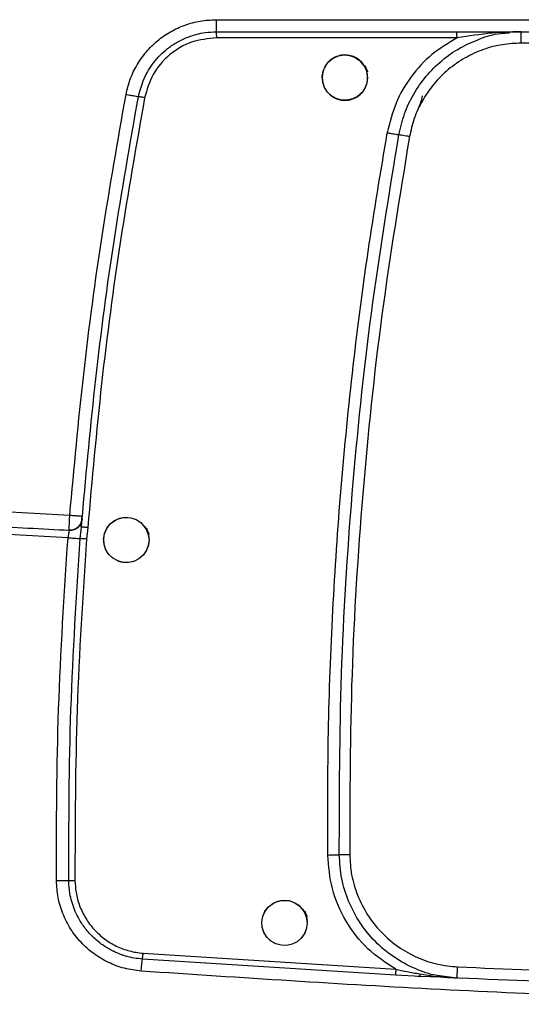
# Model space of a CAD drawing. Units: millimetres. Extents: x -3950 to -3418, y -5160 to -4750.
# Drawn here: x -3672 to -3667, y -4980 to -4972 of the extents above; entities that cross this region are included whole.
import ezdxf

# ---------------------------------------------------------------- set-up
doc = ezdxf.new("R2010")
doc.units = ezdxf.units.MM

msp = doc.modelspace()

# ---------------------------------------------------------------- linework, layer by layer
at = {"color": 7, "linetype": 'Continuous', "lineweight": 25}
for p, q in [((-3670.16544, -4971.66027), (-3655.62436, -4971.66027)), ((-3667.47448, -4971.86694), (-3667.47448, -4971.76694)), ((-3668.03986, -4971.82027), (-3670.15963, -4971.82027)), ((-3658.31533, -4971.86694), (-3667.47448, -4971.86694)), ((-3671.3465, -4976.0364), (-3671.34418, -4976.03652)), ((-3671.40637, -4976.14753), (-3671.40719, -4976.15201)), ((-3671.35443, -4976.15834), (-3671.35192, -4976.13326)), ((-3671.29651, -4976.13744), (-3671.30785, -4976.23882)), ((-3671.4581, -4976.16093), (-3671.45878, -4976.15719)), ((-3668.58333, -4980.08432), (-3670.81402, -4979.9427)), ((-3670.8084, -4979.89025), (-3668.57928, -4980.03181)), ((-3668.36236, -4980.0943), (-3668.58333, -4980.08432)), ((-3668.39198, -4980.09287), (-3668.36536, -4980.09111)), ((-3668.03926, -4980.11029), (-3668.17057, -4980.09277)), ((-3668.09496, -4980.10537), (-3668.03926, -4980.11029))]:
    msp.add_line(p, q, dxfattribs=at)
at = {"color": 8, "linetype": 'Continuous', "lineweight": 25}
msp.add_line((-3671.36211, -4976.23484), (-3671.35443, -4976.15834), dxfattribs=at)
at = {"color": 7, "linetype": 'Continuous', "lineweight": 25, "flags": 128}
for points in [[(-3668.82824, -4972.1711), (-3668.83419, -4972.21935), (-3668.85207, -4972.26535), (-3668.88013, -4972.30554), (-3668.91714, -4972.33727), (-3668.9609, -4972.35933), (-3669.00856, -4972.37009), (-3669.05703, -4972.36903), (-3669.10453, -4972.35574), (-3669.14753, -4972.33165), (-3669.18268, -4972.2981), (-3669.20883, -4972.25679), (-3669.22426, -4972.21008), (-3669.22802, -4972.16146), (-3669.21943, -4972.11311), (-3669.19956, -4972.06801), (-3669.16964, -4972.02966), (-3669.13138, -4971.99979), (-3669.08628, -4971.97991), (-3669.03807, -4971.97132), (-3668.98945, -4971.97503), (-3668.94283, -4971.99036), (-3668.90149, -4972.01644), (-3668.84372, -4972.08805), (-3668.83049, -4972.11375), (-3668.82831, -4972.11867), (-3668.82825, -4972.11881), (-3668.82824, -4972.11883), (-3668.82824, -4972.11884), (-3668.82824, -4972.11884), (-3668.82824, -4972.11884), (-3668.82824, -4972.11883), (-3668.82825, -4972.11881), (-3668.82826, -4972.11879), (-3668.82826, -4972.11879), (-3668.82826, -4972.11878), (-3668.82826, -4972.11879), (-3668.82826, -4972.11879), (-3668.82825, -4972.11881), (-3668.82824, -4972.11883), (-3668.82824, -4972.11884), (-3668.82824, -4972.11884), (-3668.82824, -4972.11884), (-3668.82824, -4972.11883), (-3668.82825, -4972.11881), (-3668.82826, -4972.11879), (-3668.82826, -4972.11878), (-3668.82826, -4972.11878), (-3668.82826, -4972.11878), (-3668.82826, -4972.11879), (-3668.82826, -4972.1188), (-3668.82825, -4972.11882), (-3668.82824, -4972.11883), (-3668.82824, -4972.11883), (-3668.82824, -4972.11883), (-3668.82825, -4972.11882), (-3668.82826, -4972.1188), (-3668.82827, -4972.11877), (-3668.82827, -4972.11877), (-3668.82827, -4972.11877), (-3668.82827, -4972.11877), (-3668.82827, -4972.11877), (-3668.82826, -4972.11879), (-3668.82825, -4972.11881), (-3668.82825, -4972.11882), (-3668.82825, -4972.11882), (-3668.82825, -4972.11882), (-3668.82825, -4972.11882), (-3668.82825, -4972.11881), (-3668.82826, -4972.11879), (-3668.82827, -4972.11877), (-3668.82827, -4972.11876), (-3668.82827, -4972.11876), (-3668.82827, -4972.11876), (-3668.82827, -4972.11876), (-3668.82827, -4972.11877), (-3668.82826, -4972.11877), (-3668.82826, -4972.1188), (-3668.82825, -4972.1188), (-3668.82825, -4972.1188), (-3668.82825, -4972.1188), (-3668.82825, -4972.1188), (-3668.82826, -4972.11879), (-3668.82827, -4972.11877), (-3668.82828, -4972.11875), (-3668.82828, -4972.11874), (-3668.82828, -4972.11874), (-3668.82828, -4972.11874), (-3668.82828, -4972.11874), (-3668.82828, -4972.11875), (-3668.82827, -4972.11877), (-3668.82826, -4972.11879), (-3668.82826, -4972.11879), (-3668.82826, -4972.1188), (-3668.82826, -4972.1188), (-3668.82826, -4972.11879), (-3668.82826, -4972.11879), (-3668.82827, -4972.11877), (-3668.82828, -4972.11874), (-3668.82828, -4972.11873), (-3668.82828, -4972.11873), (-3668.82828, -4972.11873), (-3668.82828, -4972.11873), (-3668.82828, -4972.11874), (-3668.82827, -4972.11876), (-3668.82826, -4972.11879), (-3668.82826, -4972.11879), (-3668.82826, -4972.1188), (-3668.82826, -4972.11879), (-3668.82826, -4972.11879), (-3668.82827, -4972.11876), (-3668.82828, -4972.11875), (-3668.82918, -4972.11658), (-3668.84656, -4972.07467), (-3668.84942, -4972.06779), (-3668.84948, -4972.06765), (-3668.84994, -4972.06654), (-3668.84995, -4972.0665), (-3668.84996, -4972.06648), (-3668.84996, -4972.06648), (-3668.84996, -4972.06647), (-3668.84996, -4972.06648), (-3668.84996, -4972.06648), (-3668.84995, -4972.0665), (-3668.84994, -4972.06652), (-3668.84994, -4972.06653), (-3668.84994, -4972.06653), (-3668.84994, -4972.06653), (-3668.84994, -4972.06653), (-3668.84995, -4972.0665), (-3668.84996, -4972.06648), (-3668.84996, -4972.06648), (-3668.84996, -4972.06648), (-3668.84996, -4972.06648), (-3668.84996, -4972.06648), (-3668.84996, -4972.06648), (-3668.84995, -4972.06651), (-3668.84994, -4972.06653), (-3668.84994, -4972.06654), (-3668.84994, -4972.06654), (-3668.84994, -4972.06654), (-3668.84994, -4972.06654), (-3668.84994, -4972.06653), (-3668.84995, -4972.06651), (-3668.84996, -4972.06649), (-3668.84996, -4972.06648), (-3668.84996, -4972.06648), (-3668.84996, -4972.06648), (-3668.84996, -4972.06649), (-3668.84995, -4972.06651), (-3668.84994, -4972.06654), (-3668.84994, -4972.06654), (-3668.84993, -4972.06654), (-3668.84994, -4972.06654), (-3668.84994, -4972.06654), (-3668.84995, -4972.06652), (-3668.84996, -4972.06649), (-3668.84996, -4972.06649), (-3668.84996, -4972.06649), (-3668.84996, -4972.06649), (-3668.84996, -4972.0665), (-3668.84995, -4972.06652), (-3668.84994, -4972.06654), (-3668.84993, -4972.06654), (-3668.84993, -4972.06655), (-3668.84993, -4972.06654), (-3668.84994, -4972.06654), (-3668.84994, -4972.06653), (-3668.84995, -4972.06651), (-3668.84995, -4972.0665), (-3668.84995, -4972.0665), (-3668.84995, -4972.0665), (-3668.84995, -4972.0665), (-3668.84995, -4972.06651), (-3668.84994, -4972.06653), (-3668.84993, -4972.06655), (-3668.84993, -4972.06656), (-3668.84993, -4972.06656), (-3668.84993, -4972.06656), (-3668.84993, -4972.06656), (-3668.84993, -4972.06656), (-3668.84994, -4972.06653), (-3668.84995, -4972.06651), (-3668.84995, -4972.06651), (-3668.84995, -4972.0665), (-3668.84995, -4972.06651), (-3668.84995, -4972.06651), (-3668.84995, -4972.06651), (-3668.84994, -4972.06654), (-3668.84993, -4972.06656), (-3668.84993, -4972.06656), (-3668.84992, -4972.06657), (-3668.84992, -4972.06657), (-3668.84993, -4972.06657), (-3668.84993, -4972.06656), (-3668.84993, -4972.06655), (-3668.84994, -4972.06653), (-3668.84994, -4972.06653), (-3668.84993, -4972.06656), (-3668.84993, -4972.06656), (-3668.84993, -4972.06657), (-3668.84971, -4972.0671), (-3668.84308, -4972.08581), (-3668.82824, -4972.1711)], [(-3670.7563, -4976.24694), (-3670.76158, -4976.29262), (-3670.77806, -4976.33767), (-3670.8061, -4976.379), (-3670.84515, -4976.41321), (-3670.88433, -4976.43354), (-3670.93662, -4976.44597), (-3671.0018, -4976.44169), (-3671.02136, -4976.43606), (-3671.03267, -4976.43178), (-3671.07944, -4976.40453), (-3671.11512, -4976.36849), (-3671.13922, -4976.32779), (-3671.15245, -4976.28594), (-3671.15615, -4976.23925), (-3671.14849, -4976.19159), (-3671.12892, -4976.14593), (-3671.09769, -4976.10549), (-3671.04231, -4976.06638), (-3670.98857, -4976.04956), (-3670.91749, -4976.05074), (-3670.86934, -4976.06683), (-3670.82847, -4976.09312), (-3670.79645, -4976.12674), (-3670.77393, -4976.16483), (-3670.76422, -4976.19122), (-3670.76284, -4976.1962), (-3670.76281, -4976.19633), (-3670.7628, -4976.19635), (-3670.7628, -4976.19635), (-3670.7628, -4976.19634), (-3670.76289, -4976.19601), (-3670.77965, -4976.15316), (-3670.7808, -4976.15102), (-3670.78313, -4976.14687), (-3670.78379, -4976.14575), (-3670.7838, -4976.14571), (-3670.7838, -4976.14571), (-3670.78381, -4976.14571), (-3670.78381, -4976.14571), (-3670.78381, -4976.14571), (-3670.7838, -4976.14571), (-3670.78376, -4976.14579), (-3670.78349, -4976.14625), (-3670.77465, -4976.16325), (-3670.76048, -4976.20623), (-3670.7563, -4976.24694)], [(-3670.7563, -4976.24694), (-3670.76225, -4976.29519), (-3670.78014, -4976.3412), (-3670.80821, -4976.38139), (-3670.84522, -4976.41311), (-3670.88897, -4976.43517), (-3670.93663, -4976.44593), (-3670.98509, -4976.44486), (-3671.03258, -4976.43157), (-3671.07558, -4976.40749), (-3671.11073, -4976.37395), (-3671.13688, -4976.33263), (-3671.15232, -4976.28592), (-3671.15608, -4976.2373), (-3671.14749, -4976.18894), (-3671.12761, -4976.14383), (-3671.09769, -4976.10549), (-3671.05943, -4976.07562), (-3671.01433, -4976.05574), (-3670.96613, -4976.04716), (-3670.91752, -4976.05086), (-3670.8709, -4976.06618), (-3670.82956, -4976.09227), (-3670.77179, -4976.16387), (-3670.75855, -4976.18958), (-3670.75637, -4976.1945), (-3670.75631, -4976.19464), (-3670.7563, -4976.19466), (-3670.7563, -4976.19467), (-3670.7563, -4976.19467), (-3670.7563, -4976.19467), (-3670.7563, -4976.19466), (-3670.75631, -4976.19464), (-3670.75632, -4976.19461), (-3670.75632, -4976.19461), (-3670.75632, -4976.19461), (-3670.75632, -4976.19461), (-3670.75632, -4976.19461), (-3670.75631, -4976.19464), (-3670.7563, -4976.19466), (-3670.7563, -4976.19466), (-3670.7563, -4976.19467), (-3670.7563, -4976.19466), (-3670.7563, -4976.19466), (-3670.75631, -4976.19463), (-3670.75632, -4976.19461), (-3670.75632, -4976.19461), (-3670.75632, -4976.19461), (-3670.75632, -4976.19461), (-3670.75632, -4976.19461), (-3670.75632, -4976.19462), (-3670.75631, -4976.19465), (-3670.75631, -4976.19465), (-3670.7563, -4976.19465), (-3670.75631, -4976.19465), (-3670.75631, -4976.19464), (-3670.75632, -4976.19462), (-3670.75633, -4976.1946), (-3670.75633, -4976.19459), (-3670.75633, -4976.19459), (-3670.75633, -4976.19459), (-3670.75633, -4976.1946), (-3670.75632, -4976.19462), (-3670.75631, -4976.19464), (-3670.75631, -4976.19465), (-3670.75631, -4976.19465), (-3670.75631, -4976.19465), (-3670.75631, -4976.19465), (-3670.75631, -4976.19464), (-3670.75632, -4976.19461), (-3670.75633, -4976.19459), (-3670.75633, -4976.19459), (-3670.75633, -4976.19459), (-3670.75633, -4976.19459), (-3670.75633, -4976.19459), (-3670.75633, -4976.19459), (-3670.75633, -4976.1946), (-3670.75632, -4976.19462), (-3670.75631, -4976.19463), (-3670.75631, -4976.19463), (-3670.75631, -4976.19463), (-3670.75632, -4976.19463), (-3670.75632, -4976.19462), (-3670.75633, -4976.1946), (-3670.75634, -4976.19457), (-3670.75634, -4976.19457), (-3670.75634, -4976.19457), (-3670.75634, -4976.19457), (-3670.75634, -4976.19457), (-3670.75634, -4976.19457), (-3670.75633, -4976.19459), (-3670.75632, -4976.19461), (-3670.75632, -4976.19462), (-3670.75632, -4976.19462), (-3670.75632, -4976.19462), (-3670.75632, -4976.19462), (-3670.75632, -4976.19461), (-3670.75633, -4976.19459), (-3670.75634, -4976.19457), (-3670.75634, -4976.19456), (-3670.75634, -4976.19456), (-3670.75634, -4976.19456), (-3670.75634, -4976.19456), (-3670.75634, -4976.19457), (-3670.75633, -4976.19459), (-3670.75632, -4976.19461), (-3670.75632, -4976.19462), (-3670.75632, -4976.19462), (-3670.75632, -4976.19462), (-3670.75632, -4976.19461), (-3670.75633, -4976.19458), (-3670.75634, -4976.19457), (-3670.75724, -4976.1924), (-3670.77463, -4976.1505), (-3670.77749, -4976.14361), (-3670.77801, -4976.14236), (-3670.77802, -4976.14232), (-3670.77803, -4976.1423), (-3670.77803, -4976.14229), (-3670.77804, -4976.14229), (-3670.77803, -4976.14229), (-3670.77803, -4976.1423), (-3670.77802, -4976.14232), (-3670.77801, -4976.14235), (-3670.77801, -4976.14235), (-3670.77801, -4976.14235), (-3670.77801, -4976.14235), (-3670.77801, -4976.14235), (-3670.77802, -4976.14233), (-3670.77803, -4976.14231), (-3670.77803, -4976.1423), (-3670.77803, -4976.1423), (-3670.77803, -4976.1423), (-3670.77803, -4976.1423), (-3670.77803, -4976.14231), (-3670.77802, -4976.14233), (-3670.77801, -4976.14235), (-3670.77801, -4976.14236), (-3670.77801, -4976.14236), (-3670.77801, -4976.14236), (-3670.77801, -4976.14236), (-3670.77801, -4976.14235), (-3670.77802, -4976.14233), (-3670.77803, -4976.14231), (-3670.77803, -4976.14231), (-3670.77803, -4976.1423), (-3670.77803, -4976.14231), (-3670.77803, -4976.14231), (-3670.77802, -4976.14233), (-3670.77801, -4976.14235), (-3670.77801, -4976.14236), (-3670.77801, -4976.14236), (-3670.77801, -4976.14236), (-3670.77801, -4976.14236), (-3670.77802, -4976.14233), (-3670.77803, -4976.14231), (-3670.77803, -4976.14231), (-3670.77803, -4976.14231), (-3670.77803, -4976.14231), (-3670.77803, -4976.14231), (-3670.77802, -4976.14234), (-3670.77801, -4976.14236), (-3670.77801, -4976.14237), (-3670.778, -4976.14237), (-3670.77801, -4976.14237), (-3670.77801, -4976.14236), (-3670.77801, -4976.14235), (-3670.77802, -4976.14233), (-3670.77802, -4976.14232), (-3670.77802, -4976.14232), (-3670.77802, -4976.14232), (-3670.77802, -4976.14232), (-3670.77802, -4976.14233), (-3670.77801, -4976.14235), (-3670.778, -4976.14237), (-3670.778, -4976.14238), (-3670.778, -4976.14238), (-3670.778, -4976.14238), (-3670.778, -4976.14238), (-3670.778, -4976.14237), (-3670.77801, -4976.14235), (-3670.77802, -4976.14233), (-3670.77802, -4976.14233), (-3670.77802, -4976.14233), (-3670.77802, -4976.14233), (-3670.77802, -4976.14233), (-3670.77802, -4976.14233), (-3670.77801, -4976.14236), (-3670.778, -4976.14238), (-3670.778, -4976.14239), (-3670.778, -4976.14239), (-3670.778, -4976.14239), (-3670.778, -4976.14239), (-3670.778, -4976.14238), (-3670.778, -4976.14237), (-3670.77801, -4976.14235), (-3670.77801, -4976.14235), (-3670.778, -4976.14238), (-3670.778, -4976.14239), (-3670.778, -4976.14239), (-3670.77778, -4976.14292), (-3670.77115, -4976.16163), (-3670.7563, -4976.24694)], [(-3669.36157, -4979.62213), (-3669.36687, -4979.66786), (-3669.38336, -4979.71292), (-3669.4114, -4979.75422), (-3669.45041, -4979.7884), (-3669.49411, -4979.81041), (-3669.54186, -4979.82116), (-3669.59077, -4979.81999), (-3669.63795, -4979.80697), (-3669.68007, -4979.78324), (-3669.71539, -4979.74996), (-3669.74173, -4979.70898), (-3669.75742, -4979.66266), (-3669.76139, -4979.61374), (-3669.75328, -4979.56515), (-3669.73344, -4979.51986), (-3669.70297, -4979.48069), (-3669.64815, -4979.44184), (-3669.5943, -4979.42483), (-3669.52276, -4979.42593), (-3669.47467, -4979.44199), (-3669.4338, -4979.46826), (-3669.40176, -4979.50188), (-3669.3792, -4979.54003), (-3669.36949, -4979.56642), (-3669.36811, -4979.57139), (-3669.36808, -4979.57152), (-3669.36807, -4979.57154), (-3669.36807, -4979.57154), (-3669.36807, -4979.57154), (-3669.36816, -4979.57121), (-3669.38491, -4979.52836), (-3669.38607, -4979.52622), (-3669.3884, -4979.52208), (-3669.38905, -4979.52095), (-3669.38907, -4979.52092), (-3669.38907, -4979.52092), (-3669.38907, -4979.52092), (-3669.38907, -4979.52092), (-3669.38907, -4979.52092), (-3669.38907, -4979.52092), (-3669.38903, -4979.52099), (-3669.38876, -4979.52145), (-3669.37992, -4979.53845), (-3669.36576, -4979.58142), (-3669.36157, -4979.62213)], [(-3669.36157, -4979.62213), (-3669.36752, -4979.67038), (-3669.3854, -4979.71638), (-3669.41347, -4979.75657), (-3669.45048, -4979.7883), (-3669.49424, -4979.81036), (-3669.5419, -4979.82112), (-3669.59036, -4979.82005), (-3669.63786, -4979.80676), (-3669.68086, -4979.78268), (-3669.71601, -4979.74913), (-3669.74216, -4979.70782), (-3669.75759, -4979.66111), (-3669.76136, -4979.61249), (-3669.75277, -4979.56414), (-3669.73289, -4979.51903), (-3669.70297, -4979.48069), (-3669.66471, -4979.45082), (-3669.61961, -4979.43094), (-3669.5714, -4979.42235), (-3669.52279, -4979.42606), (-3669.47617, -4979.44138), (-3669.43483, -4979.46747), (-3669.37706, -4979.53907), (-3669.36383, -4979.56478), (-3669.36164, -4979.5697), (-3669.36158, -4979.56984), (-3669.36157, -4979.56986), (-3669.36157, -4979.56987), (-3669.36157, -4979.56987), (-3669.36157, -4979.56986), (-3669.36158, -4979.56986), (-3669.36158, -4979.56983), (-3669.36159, -4979.56982), (-3669.36159, -4979.56981), (-3669.3616, -4979.56981), (-3669.36159, -4979.56981), (-3669.36159, -4979.56982), (-3669.36159, -4979.56983), (-3669.36158, -4979.56985), (-3669.36157, -4979.56986), (-3669.36157, -4979.56986), (-3669.36157, -4979.56986), (-3669.36158, -4979.56985), (-3669.36159, -4979.56983), (-3669.36159, -4979.56981), (-3669.3616, -4979.56981), (-3669.3616, -4979.5698), (-3669.3616, -4979.5698), (-3669.36159, -4979.56981), (-3669.36159, -4979.56982), (-3669.36158, -4979.56984), (-3669.36158, -4979.56985), (-3669.36158, -4979.56985), (-3669.36158, -4979.56985), (-3669.36158, -4979.56984), (-3669.36159, -4979.56982), (-3669.3616, -4979.5698), (-3669.3616, -4979.56979), (-3669.3616, -4979.56979), (-3669.3616, -4979.56979), (-3669.3616, -4979.5698), (-3669.36159, -4979.56982), (-3669.36158, -4979.56984), (-3669.36158, -4979.56984), (-3669.36158, -4979.56985), (-3669.36158, -4979.56985), (-3669.36158, -4979.56984), (-3669.36158, -4979.56984), (-3669.36159, -4979.56982), (-3669.3616, -4979.56979), (-3669.3616, -4979.56979), (-3669.3616, -4979.56978), (-3669.3616, -4979.56978), (-3669.3616, -4979.56979), (-3669.3616, -4979.56979), (-3669.3616, -4979.5698), (-3669.36159, -4979.56982), (-3669.36159, -4979.56983), (-3669.36159, -4979.56983), (-3669.36159, -4979.56983), (-3669.36159, -4979.56983), (-3669.36159, -4979.56982), (-3669.3616, -4979.5698), (-3669.36161, -4979.56978), (-3669.36161, -4979.56977), (-3669.36161, -4979.56977), (-3669.36161, -4979.56976), (-3669.36161, -4979.56977), (-3669.36161, -4979.56977), (-3669.3616, -4979.56979), (-3669.36159, -4979.56982), (-3669.36159, -4979.56982), (-3669.36159, -4979.56982), (-3669.36159, -4979.56982), (-3669.36159, -4979.56982), (-3669.36159, -4979.56981), (-3669.3616, -4979.56979), (-3669.36161, -4979.56977), (-3669.36161, -4979.56976), (-3669.36162, -4979.56976), (-3669.36162, -4979.56976), (-3669.36161, -4979.56976), (-3669.36161, -4979.56976), (-3669.3616, -4979.56979), (-3669.36159, -4979.56981), (-3669.36159, -4979.56982), (-3669.36159, -4979.56982), (-3669.36159, -4979.56982), (-3669.36159, -4979.56981), (-3669.36161, -4979.56978), (-3669.36161, -4979.56978), (-3669.36251, -4979.5676), (-3669.3799, -4979.5257), (-3669.38275, -4979.51882), (-3669.38327, -4979.51756), (-3669.38329, -4979.51753), (-3669.3833, -4979.5175), (-3669.3833, -4979.5175), (-3669.3833, -4979.5175), (-3669.3833, -4979.5175), (-3669.3833, -4979.51751), (-3669.38329, -4979.51753), (-3669.38328, -4979.51755), (-3669.38328, -4979.51755), (-3669.38328, -4979.51756), (-3669.38328, -4979.51755), (-3669.38328, -4979.51755), (-3669.38329, -4979.51753), (-3669.3833, -4979.51751), (-3669.3833, -4979.5175), (-3669.3833, -4979.5175), (-3669.3833, -4979.5175), (-3669.3833, -4979.5175), (-3669.3833, -4979.51751), (-3669.38329, -4979.51753), (-3669.38328, -4979.51755), (-3669.38327, -4979.51756), (-3669.38327, -4979.51756), (-3669.38327, -4979.51756), (-3669.38327, -4979.51756), (-3669.38328, -4979.51755), (-3669.38329, -4979.51753), (-3669.38329, -4979.51751), (-3669.3833, -4979.51751), (-3669.3833, -4979.51751), (-3669.3833, -4979.51751), (-3669.38329, -4979.51751), (-3669.38328, -4979.51754), (-3669.38328, -4979.51756), (-3669.38327, -4979.51757), (-3669.38327, -4979.51757), (-3669.38327, -4979.51757), (-3669.38328, -4979.51756), (-3669.38328, -4979.51754), (-3669.38329, -4979.51752), (-3669.3833, -4979.51751), (-3669.3833, -4979.51751), (-3669.3833, -4979.51751), (-3669.38329, -4979.51752), (-3669.38328, -4979.51754), (-3669.38327, -4979.51756), (-3669.38327, -4979.51757), (-3669.38327, -4979.51757), (-3669.38327, -4979.51757), (-3669.38327, -4979.51756), (-3669.38328, -4979.51755), (-3669.38329, -4979.51753), (-3669.38329, -4979.51753), (-3669.38329, -4979.51752), (-3669.38329, -4979.51753), (-3669.38329, -4979.51753), (-3669.38329, -4979.51753), (-3669.38328, -4979.51755), (-3669.38327, -4979.51758), (-3669.38327, -4979.51758), (-3669.38326, -4979.51759), (-3669.38326, -4979.51759), (-3669.38327, -4979.51758), (-3669.38327, -4979.51758), (-3669.38328, -4979.51756), (-3669.38329, -4979.51753), (-3669.38329, -4979.51753), (-3669.38329, -4979.51753), (-3669.38329, -4979.51753), (-3669.38329, -4979.51753), (-3669.38328, -4979.51754), (-3669.38328, -4979.51756), (-3669.38327, -4979.51758), (-3669.38326, -4979.51759), (-3669.38326, -4979.51759), (-3669.38326, -4979.51759), (-3669.38326, -4979.51759), (-3669.38326, -4979.51759), (-3669.38327, -4979.51758), (-3669.38328, -4979.51755), (-3669.38328, -4979.51755), (-3669.38327, -4979.51758), (-3669.38326, -4979.51759), (-3669.38326, -4979.51759), (-3669.38305, -4979.51812), (-3669.37642, -4979.53683), (-3669.36157, -4979.62213)]]:
    msp.add_lwpolyline(points, dxfattribs=at)
at = {"color": 7, "linetype": 'Continuous', "lineweight": 25}
msp.add_arc((-3670.52781, -4971.80694), 0.36842, 357.92699, 6.233567, dxfattribs=at)
for points, knots in [([(-3670.95881, -4972.31877), (-3670.94806, -4972.27354), (-3670.92657, -4972.18312), (-3670.86479, -4972.05715), (-3670.78393, -4971.94259), (-3670.68393, -4971.84314), (-3670.56774, -4971.76313), (-3670.44023, -4971.70465), (-3670.30491, -4971.66705), (-3670.21199, -4971.66253), (-3670.16544, -4971.66027)], [0, 0, 0, 0, 0.1244943, 0.2488499, 0.3738692, 0.4996677, 0.6255558, 0.750723, 0.8751426, 1, 1, 1, 1]), ([(-3670.16544, -4971.66027), (-3670.16539, -4971.67425), (-3670.16528, -4971.7022), (-3670.16439, -4971.73746), (-3670.16312, -4971.76213), (-3670.16211, -4971.76533), (-3670.16161, -4971.76694)], [0, 0, 0, 0, 0.2500096, 0.4999939, 0.7499943, 1, 1, 1, 1]), ([(-3670.84965, -4972.3383), (-3670.82862, -4972.26376), (-3670.80009, -4972.16267), (-3670.72701, -4972.05177), (-3670.67322, -4971.98659), (-3670.6211, -4971.93752), (-3670.57503, -4971.90151), (-3670.5373, -4971.87569), (-3670.49541, -4971.85099), (-3670.44926, -4971.82806), (-3670.41433, -4971.81388), (-3670.37585, -4971.80019), (-3670.33045, -4971.78659), (-3670.25333, -4971.77067), (-3670.19514, -4971.7683), (-3670.16161, -4971.76694)], [0, 0, 0, 0, 0.2373679, 0.3219236, 0.4090411, 0.4987124, 0.5428801, 0.5900469, 0.6402127, 0.6933786, 0.749545, 0.7568397, 0.8198976, 0.8962451, 1, 1, 1, 1]), ([(-3670.16161, -4971.76694), (-3668.95059, -4971.76694), (-3666.52896, -4971.76694), (-3662.8949, -4971.76694), (-3659.26085, -4971.76694), (-3656.83921, -4971.76694), (-3655.62819, -4971.76694)], [0, 0, 0, 0, 0.2500412, 0.5, 0.7499588, 1, 1, 1, 1]), ([(-3668.03986, -4971.82027), (-3668.03988, -4971.81328), (-3668.03992, -4971.7993), (-3668.04024, -4971.78168), (-3668.04069, -4971.76934), (-3668.04105, -4971.76774), (-3668.04123, -4971.76694)], [0, 0, 0, 0, 0.2499914, 0.4999992, 0.7500253, 1, 1, 1, 1]), ([(-3667.47448, -4971.76693), (-3667.47448, -4971.76693), (-3667.4745, -4971.76693), (-3667.47458, -4971.76693), (-3667.47487, -4971.76693), (-3667.47595, -4971.76693), (-3667.48016, -4971.76693), (-3667.56524, -4971.76725), (-3667.75247, -4971.77723), (-3667.93654, -4971.8048), (-3668.03986, -4971.82027)], [0, 0, 0, 0, 0.0000139, 0.000126, 0.0004245, 0.0015414, 0.0058364, 0.0227018, 0.4514534, 1, 1, 1, 1]), ([(-3667.83956, -4971.83039), (-3667.83899, -4971.83014), (-3667.78161, -4971.80385), (-3667.69268, -4971.78364), (-3667.60441, -4971.77753), (-3667.57837, -4971.77573)], [0, 0, 0, 0, 0.0069599, 0.7071532, 1, 1, 1, 1]), ([(-3670.15963, -4971.82027), (-3670.23469, -4971.82787), (-3670.3852, -4971.84311), (-3670.58249, -4971.96223), (-3670.73289, -4972.13426), (-3670.77457, -4972.27752), (-3670.79513, -4972.34816)], [0, 0, 0, 0, 0.25107689, 0.50350278, 0.75516539, 1, 1, 1, 1]), ([(-3668.03986, -4971.82027), (-3668.11608, -4971.86603), (-3668.26915, -4971.95792), (-3668.45066, -4972.15854), (-3668.58966, -4972.39278), (-3668.63294, -4972.5685), (-3668.65464, -4972.65661)], [0, 0, 0, 0, 0.2473089, 0.4966675, 0.7476268, 1, 1, 1, 1]), ([(-3667.47448, -4971.86694), (-3667.52945, -4971.86957), (-3667.64197, -4971.87496), (-3667.80913, -4971.9195), (-3667.97124, -4971.99274), (-3668.11988, -4972.09599), (-3668.24767, -4972.22415), (-3668.34827, -4972.37085), (-3668.42153, -4972.52757), (-3668.44662, -4972.63739), (-3668.45888, -4972.69104)], [0, 0, 0, 0, 0.1183264, 0.2421931, 0.3700505, 0.4999993, 0.6299491, 0.7578054, 0.8816741, 1, 1, 1, 1]), ([(-3668.82824, -4972.1711), (-3668.82927, -4972.18649), (-3668.83138, -4972.21791), (-3668.84868, -4972.26341), (-3668.87683, -4972.30514), (-3668.9151, -4972.33861), (-3668.9601, -4972.36128), (-3669.00832, -4972.37214), (-3669.05774, -4972.37096), (-3669.1052, -4972.35786), (-3669.14797, -4972.33376), (-3669.18365, -4972.30013), (-3669.21025, -4972.25872), (-3669.22609, -4972.21194), (-3669.23009, -4972.16252), (-3669.22189, -4972.11345), (-3669.20183, -4972.0677), (-3669.16756, -4972.02362), (-3669.11957, -4971.98956), (-3669.0568, -4971.96961), (-3668.99571, -4971.97053), (-3668.94111, -4971.98876), (-3668.89983, -4972.0154), (-3668.86747, -4972.04884), (-3668.84716, -4972.08478), (-3668.83813, -4972.10628), (-3668.83522, -4972.11941), (-3668.83475, -4972.12042), (-3668.83474, -4972.12053), (-3668.83474, -4972.12052), (-3668.83478, -4972.12041), (-3668.83817, -4972.10503), (-3668.84498, -4972.09031), (-3668.85303, -4972.07447), (-3668.85484, -4972.07227), (-3668.8553, -4972.07016), (-3668.85574, -4972.06991), (-3668.85573, -4972.06989), (-3668.85574, -4972.06989), (-3668.85574, -4972.06989), (-3668.85574, -4972.06989), (-3668.8557, -4972.06988), (-3668.85568, -4972.07019), (-3668.85129, -4972.07415), (-3668.84345, -4972.09683), (-3668.83043, -4972.12814), (-3668.82894, -4972.15727), (-3668.82824, -4972.1711)], [0, 0, 0, 0, 0.03378806, 0.06898995, 0.10560728, 0.14364038, 0.17954896, 0.21545844, 0.25136992, 0.2872844, 0.32278072, 0.35840146, 0.3941473, 0.43001917, 0.46601713, 0.50214491, 0.53840627, 0.57479698, 0.62386734, 0.6653693, 0.71804885, 0.75522985, 0.79086353, 0.82495172, 0.8574927, 0.87811745, 0.88190378, 0.8820031, 0.88202083, 0.88202375, 0.88202976, 0.88227686, 0.91602517, 0.91780672, 0.92129471, 0.92225213, 0.92227639, 0.9222793, 0.92228076, 0.92228367, 0.92228659, 0.92228805, 0.92235204, 0.92274075, 0.93679574, 0.96998384, 1, 1, 1, 1]), ([(-3671.45506, -4976.02787), (-3671.41704, -4975.61355), (-3671.34101, -4974.78515), (-3671.17546, -4973.5478), (-3671.03104, -4972.72853), (-3670.95881, -4972.31877)], [0, 0, 0, 0, 0.3333862, 0.6665867, 1, 1, 1, 1]), ([(-3670.95881, -4972.31877), (-3670.95135, -4972.32016), (-3670.93661, -4972.32291), (-3670.90946, -4972.3279), (-3670.8801, -4972.33324), (-3670.86019, -4972.33673), (-3670.85106, -4972.33821), (-3670.85013, -4972.33827), (-3670.84965, -4972.3383)], [0, 0, 0, 0, 0.1325678, 0.2618542, 0.4999893, 0.7381642, 0.8674426, 1, 1, 1, 1]), ([(-3668.34589, -4972.33037), (-3668.34608, -4972.33154), (-3668.3494, -4972.35129), (-3668.36048, -4972.38811), (-3668.37419, -4972.42251), (-3668.38093, -4972.43941)], [0, 0, 0, 0, 0.0310647, 0.5239131, 1, 1, 1, 1]), ([(-3671.34418, -4976.03652), (-3671.30726, -4975.63311), (-3671.23253, -4974.81667), (-3671.06861, -4973.58281), (-3670.92319, -4972.75631), (-3670.84965, -4972.3383)], [0, 0, 0, 0, 0.32555912, 0.65889163, 1, 1, 1, 1]), ([(-3670.79513, -4972.34816), (-3670.86874, -4972.76675), (-3671.01591, -4973.60364), (-3671.18318, -4974.8678), (-3671.25873, -4975.71414), (-3671.29651, -4976.13744)], [0, 0, 0, 0, 0.3334202, 0.6666139, 1, 1, 1, 1]), ([(-3670.79513, -4972.34816), (-3670.80189, -4972.3469), (-3670.81232, -4972.34496), (-3670.82502, -4972.34263), (-3670.83381, -4972.34104), (-3670.84091, -4972.33977), (-3670.84777, -4972.33859), (-3670.84892, -4972.33845), (-3670.84966, -4972.33836)], [0, 0, 0, 0, 0.2389021, 0.3680102, 0.4999899, 0.6319948, 0.7610823, 1, 1, 1, 1]), ([(-3669.17943, -4979.0241), (-3669.18006, -4978.68489), (-3669.18135, -4977.98853), (-3669.14305, -4976.93193), (-3669.07292, -4975.85531), (-3668.96733, -4974.77725), (-3668.83139, -4973.70999), (-3668.71311, -4973.00507), (-3668.65464, -4972.65661)], [0, 0, 0, 0, 0.15904304, 0.3264943, 0.49564524, 0.66486506, 0.83434013, 1, 1, 1, 1]), ([(-3669.0782, -4979.02307), (-3669.0767, -4978.49136), (-3669.07371, -4977.42794), (-3668.97378, -4975.83553), (-3668.81039, -4974.2484), (-3668.63821, -4973.19905), (-3668.55212, -4972.67438)], [0, 0, 0, 0, 0.250005, 0.5000087, 0.7500078, 1, 1, 1, 1]), ([(-3668.65464, -4972.65661), (-3668.64303, -4972.65867), (-3668.62109, -4972.66254), (-3668.59155, -4972.6677), (-3668.56653, -4972.67201), (-3668.55709, -4972.67356), (-3668.55212, -4972.67438)], [0, 0, 0, 0, 0.259516, 0.4907402, 0.731721, 1, 1, 1, 1]), ([(-3668.45888, -4972.69104), (-3668.4691, -4972.68922), (-3668.48952, -4972.68556), (-3668.51707, -4972.68065), (-3668.53966, -4972.6766), (-3668.54797, -4972.67512), (-3668.55212, -4972.67438)], [0, 0, 0, 0, 0.2500078, 0.4999923, 0.7500091, 1, 1, 1, 1]), ([(-3668.45888, -4972.69104), (-3668.54516, -4973.21423), (-3668.71771, -4974.2606), (-3668.88161, -4975.84332), (-3668.98192, -4977.43134), (-3668.98493, -4978.49185), (-3668.98644, -4979.0221)], [0, 0, 0, 0, 0.2499987, 0.4999997, 0.7499985, 1, 1, 1, 1]), ([(-3678.14569, -4975.5506), (-3677.03187, -4975.64691), (-3674.8057, -4975.8394), (-3672.57144, -4975.96507), (-3671.45506, -4976.02787)], [0, 0, 0, 0, 0.50033309, 1, 1, 1, 1]), ([(-3678.14759, -4975.68338), (-3678.12477, -4975.68547), (-3678.07262, -4975.69024), (-3677.98462, -4975.69824), (-3677.87711, -4975.70795), (-3677.75006, -4975.71932), (-3677.59433, -4975.73315), (-3677.39837, -4975.75034), (-3677.15034, -4975.77177), (-3676.84594, -4975.79756), (-3676.50524, -4975.82575), (-3676.03795, -4975.86339), (-3675.47176, -4975.90722), (-3674.71059, -4975.96306), (-3673.88643, -4976.01957), (-3673.01474, -4976.07451), (-3672.21313, -4976.12126), (-3671.70194, -4976.14812), (-3671.4581, -4976.16093)], [0, 0, 0, 0, 0.0102645, 0.0234529, 0.0395654, 0.0586028, 0.0805636, 0.1095595, 0.1466632, 0.1920093, 0.2462946, 0.2996581, 0.4017944, 0.5003708, 0.6410608, 0.771229, 0.8908753, 1, 1, 1, 1]), ([(-3671.4707, -4976.22689), (-3672.58498, -4976.16407), (-3674.81502, -4976.03834), (-3677.03698, -4975.846), (-3678.14869, -4975.74977)], [0, 0, 0, 0, 0.4996699, 1, 1, 1, 1]), ([(-3671.34618, -4976.06116), (-3671.34654, -4976.06471), (-3671.34726, -4976.07187), (-3671.34982, -4976.08092), (-3671.35327, -4976.0885), (-3671.35625, -4976.09174), (-3671.35776, -4976.09338)], [0, 0, 0, 0, 0.2419625, 0.4885645, 0.741047, 1, 1, 1, 1]), ([(-3671.35001, -4976.08082), (-3671.34983, -4976.07865), (-3671.34948, -4976.07431), (-3671.3486, -4976.06348), (-3671.34755, -4976.0506), (-3671.34678, -4976.04114), (-3671.34639, -4976.03641)], [0, 0, 0, 0, 0.25015148, 0.49998862, 0.7500133, 1, 1, 1, 1]), ([(-3671.34632, -4976.06297), (-3671.34631, -4976.06279), (-3671.34629, -4976.06253), (-3671.3461, -4976.06018), (-3671.34578, -4976.05624), (-3671.34529, -4976.0502), (-3671.34469, -4976.04278), (-3671.34435, -4976.03858), (-3671.34418, -4976.03652)], [0, 0, 0, 0, 0.2021677, 0.3104973, 0.4242774, 0.6971268, 0.8513212, 1, 1, 1, 1]), ([(-3671.46553, -4976.15771), (-3671.45408, -4976.15807), (-3671.43176, -4976.15876), (-3671.40126, -4976.14722), (-3671.37555, -4976.12909), (-3671.36433, -4976.1122), (-3671.35858, -4976.10353)], [0, 0, 0, 0, 0.26694023, 0.51996724, 0.75361995, 1, 1, 1, 1]), ([(-3671.35691, -4976.10366), (-3671.36223, -4976.11244), (-3671.3726, -4976.12957), (-3671.39718, -4976.14861), (-3671.42679, -4976.16142), (-3671.44889, -4976.16184), (-3671.46023, -4976.16205)], [0, 0, 0, 0, 0.2458958, 0.4799073, 0.7332162, 1, 1, 1, 1]), ([(-3671.4581, -4976.16093), (-3671.45082, -4976.16087), (-3671.43644, -4976.16075), (-3671.40973, -4976.15357), (-3671.38053, -4976.13636), (-3671.3598, -4976.10963), (-3671.34933, -4976.08429), (-3671.34733, -4976.07014), (-3671.34631, -4976.06297)], [0, 0, 0, 0, 0.1327423, 0.2623508, 0.5021832, 0.7392203, 0.8678248, 1, 1, 1, 1]), ([(-3671.3699, -4976.11577), (-3671.36787, -4976.11423), (-3671.36386, -4976.11117), (-3671.35846, -4976.10385), (-3671.35377, -4976.09498), (-3671.35141, -4976.08782), (-3671.35025, -4976.08428)], [0, 0, 0, 0, 0.2585256, 0.511613, 0.7587108, 1, 1, 1, 1]), ([(-3671.35382, -4976.09412), (-3671.35485, -4976.09736), (-3671.35796, -4976.10708), (-3671.36436, -4976.11948), (-3671.36863, -4976.12775)], [0, 0, 0, 0, 0.3334919, 1, 1, 1, 1]), ([(-3671.3593, -4976.12406), (-3671.35578, -4976.11325), (-3671.34977, -4976.0948), (-3671.34834, -4976.07901), (-3671.34775, -4976.07247)], [0, 0, 0, 0, 0.58596432, 1, 1, 1, 1]), ([(-3671.35237, -4976.13474), (-3671.35211, -4976.13065), (-3671.35134, -4976.11863), (-3671.35075, -4976.10439), (-3671.35085, -4976.09783), (-3671.35089, -4976.09461)], [0, 0, 0, 0, 0.20704945, 0.60946902, 1, 1, 1, 1]), ([(-3671.35192, -4976.13326), (-3671.35119, -4976.12395), (-3671.34966, -4976.10461), (-3671.34787, -4976.08225), (-3671.34659, -4976.06618), (-3671.34641, -4976.06405), (-3671.34632, -4976.06297)], [0, 0, 0, 0, 0.22382077, 0.46516088, 0.7281336, 1, 1, 1, 1]), ([(-3671.29651, -4976.13744), (-3671.30339, -4976.1369), (-3671.31398, -4976.13606), (-3671.32689, -4976.13508), (-3671.33583, -4976.13439), (-3671.34305, -4976.13386), (-3671.35002, -4976.13335), (-3671.35117, -4976.13329), (-3671.35192, -4976.13326)], [0, 0, 0, 0, 0.2388635, 0.3679698, 0.4999905, 0.6320002, 0.7611099, 1, 1, 1, 1]), ([(-3671.57284, -4979.24966), (-3671.57165, -4978.74533), (-3671.56927, -4977.73666), (-3671.50356, -4976.73015), (-3671.4707, -4976.22689)], [0, 0, 0, 0, 0.500003, 1, 1, 1, 1]), ([(-3671.4581, -4976.16093), (-3671.45882, -4976.16189), (-3671.46027, -4976.16382), (-3671.46372, -4976.17894), (-3671.46679, -4976.19723), (-3671.46914, -4976.21385), (-3671.47018, -4976.22255), (-3671.4707, -4976.22689)], [0, 0, 0, 0, 0.2499758, 0.500093, 0.749774, 0.8749651, 1, 1, 1, 1]), ([(-3671.4707, -4976.22689), (-3671.45751, -4976.22789), (-3671.43205, -4976.22981), (-3671.39925, -4976.23224), (-3671.3737, -4976.23409), (-3671.36609, -4976.23458), (-3671.36211, -4976.23484)], [0, 0, 0, 0, 0.2637487, 0.5088929, 0.7433059, 1, 1, 1, 1]), ([(-3671.4639, -4979.2488), (-3671.4627, -4978.74595), (-3671.46031, -4977.74023), (-3671.39484, -4976.73665), (-3671.36211, -4976.23484)], [0, 0, 0, 0, 0.4999914, 1, 1, 1, 1]), ([(-3671.30785, -4976.23882), (-3671.3139, -4976.23836), (-3671.32638, -4976.23742), (-3671.34331, -4976.23617), (-3671.35647, -4976.23522), (-3671.36027, -4976.23497), (-3671.36211, -4976.23484)], [0, 0, 0, 0, 0.2421677, 0.5000279, 0.7578723, 1, 1, 1, 1]), ([(-3671.30785, -4976.23882), (-3671.34053, -4976.73983), (-3671.40591, -4977.74196), (-3671.40827, -4978.74621), (-3671.40945, -4979.24838)], [0, 0, 0, 0, 0.49995203, 1, 1, 1, 1]), ([(-3669.17943, -4979.0241), (-3669.16893, -4979.02398), (-3669.14753, -4979.02374), (-3669.11787, -4979.02343), (-3669.09309, -4979.02319), (-3669.08308, -4979.02311), (-3669.0782, -4979.02307)], [0, 0, 0, 0, 0.2466371, 0.5030932, 0.7578906, 1, 1, 1, 1]), ([(-3668.57928, -4980.03181), (-3668.66549, -4979.97559), (-3668.83855, -4979.86271), (-3669.02875, -4979.612), (-3669.15406, -4979.32718), (-3669.17113, -4979.12325), (-3669.17943, -4979.0241)], [0, 0, 0, 0, 0.2501987, 0.502282, 0.7580095, 1, 1, 1, 1]), ([(-3668.98644, -4979.0221), (-3668.99613, -4979.0222), (-3669.01551, -4979.02241), (-3669.04201, -4979.02269), (-3669.0644, -4979.02292), (-3669.0736, -4979.02302), (-3669.0782, -4979.02307)], [0, 0, 0, 0, 0.24998714, 0.4999931, 0.74998472, 1, 1, 1, 1]), ([(-3668.98644, -4979.0221), (-3668.98278, -4979.0811), (-3668.97525, -4979.20237), (-3668.92149, -4979.3819), (-3668.83392, -4979.55467), (-3668.71138, -4979.70983), (-3668.56091, -4979.83808), (-3668.39154, -4979.93206), (-3668.21414, -4979.99249), (-3668.09324, -4980.00455), (-3668.03441, -4980.01041)], [0, 0, 0, 0, 0.1171379, 0.2407647, 0.3691292, 0.4999999, 0.6308701, 0.7592352, 0.8828607, 1, 1, 1, 1]), ([(-3671.57284, -4979.24966), (-3671.56071, -4979.24956), (-3671.53566, -4979.24936), (-3671.50165, -4979.24909), (-3671.47523, -4979.24889), (-3671.4676, -4979.24883), (-3671.4639, -4979.2488)], [0, 0, 0, 0, 0.2421217, 0.4999689, 0.757853, 1, 1, 1, 1]), ([(-3670.82529, -4980.04759), (-3670.87513, -4980.04129), (-3670.97467, -4980.0287), (-3671.11606, -4979.97447), (-3671.24557, -4979.89722), (-3671.3591, -4979.79725), (-3671.45151, -4979.67727), (-3671.51941, -4979.54296), (-3671.56388, -4979.39887), (-3671.56985, -4979.29945), (-3671.57284, -4979.24966)], [0, 0, 0, 0, 0.1253053, 0.2502546, 0.375467, 0.500984, 0.6262655, 0.7517642, 0.8756772, 1, 1, 1, 1]), ([(-3671.4639, -4979.2488), (-3671.46205, -4979.24879), (-3671.45823, -4979.24877), (-3671.44503, -4979.24866), (-3671.42804, -4979.24853), (-3671.41552, -4979.24843), (-3671.40945, -4979.24838)], [0, 0, 0, 0, 0.2421433, 0.5000025, 0.7578407, 1, 1, 1, 1]), ([(-3670.81402, -4979.94268), (-3670.86249, -4979.93642), (-3670.92049, -4979.92892), (-3670.98521, -4979.90841), (-3671.01227, -4979.89878), (-3671.03885, -4979.8879), (-3671.05643, -4979.88024), (-3671.06521, -4979.87583), (-3671.06594, -4979.87549), (-3671.06857, -4979.87422), (-3671.07841, -4979.86943), (-3671.11636, -4979.84984), (-3671.17108, -4979.8153), (-3671.22993, -4979.7674), (-3671.28673, -4979.71168), (-3671.35359, -4979.62831), (-3671.41741, -4979.50783), (-3671.4568, -4979.3743), (-3671.46169, -4979.28727), (-3671.46385, -4979.2488)], [0, 0, 0, 0, 0.1400191, 0.1675547, 0.1950912, 0.2226247, 0.2501551, 0.2502402, 0.2508503, 0.2524946, 0.2586386, 0.2823309, 0.3753008, 0.4440583, 0.5001976, 0.6038788, 0.7499898, 0.8895043, 1, 1, 1, 1]), ([(-3671.40945, -4979.24838), (-3671.40742, -4979.28439), (-3671.40313, -4979.36042), (-3671.37093, -4979.47372), (-3671.31751, -4979.58372), (-3671.24339, -4979.68244), (-3671.15196, -4979.76562), (-3671.04639, -4979.82974), (-3670.93067, -4979.87444), (-3670.84915, -4979.88498), (-3670.8084, -4979.89025)], [0, 0, 0, 0, 0.1118351, 0.2361756, 0.3630951, 0.4901764, 0.6176357, 0.7450525, 0.8725614, 1, 1, 1, 1]), ([(-3670.82529, -4980.04759), (-3670.82428, -4980.03468), (-3670.82235, -4980.00985), (-3670.8192, -4979.97789), (-3670.81625, -4979.953), (-3670.81478, -4979.94621), (-3670.81402, -4979.94268)], [0, 0, 0, 0, 0.2592108, 0.4981316, 0.7394117, 1, 1, 1, 1]), ([(-3670.81402, -4979.94268), (-3670.81367, -4979.94109), (-3670.81295, -4979.9378), (-3670.81144, -4979.92525), (-3670.80983, -4979.90872), (-3670.80887, -4979.89627), (-3670.8084, -4979.89025)], [0, 0, 0, 0, 0.2421551, 0.500003, 0.7578343, 1, 1, 1, 1]), ([(-3654.96452, -4980.04759), (-3655.84457, -4980.10637), (-3657.60413, -4980.22389), (-3660.24895, -4980.31775), (-3662.89484, -4980.35151), (-3665.54074, -4980.31775), (-3668.1856, -4980.22389), (-3669.9452, -4980.10637), (-3670.82529, -4980.04759)], [0, 0, 0, 0, 0.16673612, 0.33336789, 0.49999596, 0.66662366, 0.83325806, 1, 1, 1, 1]), ([(-3668.57928, -4980.03181), (-3668.57962, -4980.03785), (-3668.58032, -4980.05031), (-3668.58148, -4980.06687), (-3668.58256, -4980.07943), (-3668.58308, -4980.08273), (-3668.58333, -4980.08432)], [0, 0, 0, 0, 0.2421595, 0.4999832, 0.7578281, 1, 1, 1, 1]), ([(-3668.57928, -4980.03181), (-3668.5468, -4980.03859), (-3668.47677, -4980.05322), (-3668.40656, -4980.06548), (-3668.36891, -4980.07205)], [0, 0, 0, 0, 0.4637457, 1, 1, 1, 1]), ([(-3668.03926, -4980.11029), (-3668.03918, -4980.10879), (-3668.03903, -4980.10579), (-3668.0379, -4980.08268), (-3668.03631, -4980.04967), (-3668.03504, -4980.0235), (-3668.03441, -4980.01041)], [0, 0, 0, 0, 0.2500156, 0.5000072, 0.750011, 1, 1, 1, 1]), ([(-3668.03441, -4980.01041), (-3667.1782, -4980.04561), (-3665.46577, -4980.116), (-3662.89491, -4980.1424), (-3660.32404, -4980.116), (-3658.61161, -4980.0456), (-3657.75539, -4980.0104)], [0, 0, 0, 0, 0.2499992, 0.5000001, 0.7499993, 1, 1, 1, 1]), ([(-3668.36532, -4980.09077), (-3668.36504, -4980.0915), (-3668.36416, -4980.09383), (-3668.36309, -4980.09411), (-3668.36236, -4980.0943)], [0, 0, 0, 0, 0.3153278, 1, 1, 1, 1]), ([(-3657.42773, -4980.09432), (-3658.33883, -4980.13412), (-3660.16013, -4980.2137), (-3662.89505, -4980.24355), (-3665.62998, -4980.21369), (-3667.45126, -4980.13411), (-3668.36236, -4980.0943)], [0, 0, 0, 0, 0.25012325, 0.50000198, 0.74987636, 1, 1, 1, 1])]:
    msp.add_open_spline(points, degree=3, knots=knots, dxfattribs=at)
at = {"color": 8, "linetype": 'Continuous', "lineweight": 25}
for points, knots in [([(-3668.55212, -4972.67438), (-3668.53785, -4972.61231), (-3668.50925, -4972.48784), (-3668.42612, -4972.31361), (-3668.3157, -4972.15468), (-3668.17712, -4972.01709), (-3668.0179, -4971.90415), (-3667.89833, -4971.8547), (-3667.83956, -4971.83039)], [0, 0, 0, 0, 0.1648713, 0.3306242, 0.4973015, 0.6649306, 0.835294, 1, 1, 1, 1]), ([(-3671.45878, -4976.15719), (-3671.45888, -4976.15675), (-3671.45944, -4976.15439), (-3671.45946, -4976.13687), (-3671.4588, -4976.10857), (-3671.45749, -4976.07309), (-3671.45598, -4976.04501), (-3671.45506, -4976.02787)], [0, 0, 0, 0, 0.062433, 0.3374047, 0.5391941, 0.7187904, 1, 1, 1, 1]), ([(-3671.45506, -4976.02787), (-3671.44748, -4976.02849), (-3671.43251, -4976.0297), (-3671.40494, -4976.03192), (-3671.3749, -4976.03429), (-3671.35536, -4976.0358), (-3671.34733, -4976.03634), (-3671.34653, -4976.0364), (-3671.3465, -4976.0364)], [0, 0, 0, 0, 0.151815, 0.2998646, 0.5725578, 0.8452466, 0.993299, 1, 1, 1, 1]), ([(-3668.17057, -4980.09277), (-3668.18659, -4980.09088), (-3668.26874, -4980.08117), (-3668.4154, -4980.02808), (-3668.60014, -4979.92973), (-3668.76493, -4979.79179), (-3668.89946, -4979.62667), (-3668.99907, -4979.43889), (-3669.0641, -4979.23577), (-3669.0735, -4979.09403), (-3669.0782, -4979.02307)], [0, 0, 0, 0, 0.0318016, 0.1631007, 0.3037275, 0.4433332, 0.5835636, 0.7209201, 0.86027, 1, 1, 1, 1]), ([(-3668.36891, -4980.07205), (-3668.3686, -4980.07521), (-3668.36796, -4980.08162), (-3668.36669, -4980.08792), (-3668.36568, -4980.09002), (-3668.36532, -4980.09077)], [0, 0, 0, 0, 0.3851715, 0.7813323, 1, 1, 1, 1]), ([(-3668.36891, -4980.07205), (-3668.32009, -4980.08021), (-3668.22929, -4980.0954), (-3668.13743, -4980.10222), (-3668.09496, -4980.10537)], [0, 0, 0, 0, 0.5377683, 1, 1, 1, 1])]:
    msp.add_open_spline(points, degree=3, knots=knots, dxfattribs=at)

doc.saveas('drawing.dxf')
